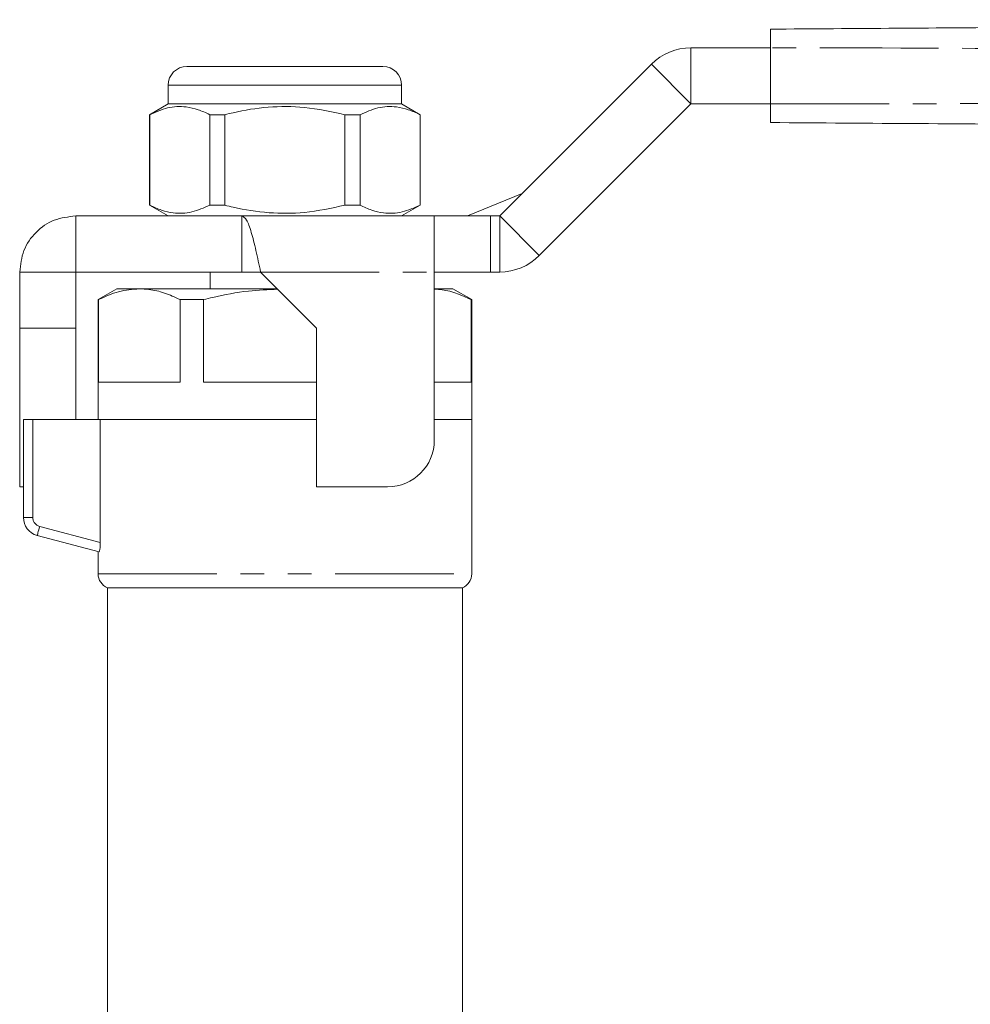
# Model space of a CAD drawing. Units: millimetres. Extents: x 139 to 268, y 96 to 272.
# Drawn here: x 153 to 203, y 220 to 272 of the extents above; entities that cross this region are included whole.
import ezdxf

# ---------------------------------------------------------------- set-up
doc = ezdxf.new("R2010")
doc.units = ezdxf.units.MM
doc.linetypes.add('PHANTOM', pattern=[12.7, 6.35, -1.27, 1.27, -1.27, 1.27, -1.27])

msp = doc.modelspace()

# ---------------------------------------------------------------- linework, layer by layer
at = {"color": 7, "linetype": 'Continuous', "lineweight": 15}
for p, q in [((188.453, 270.939), (192.708, 270.939)), ((192.708, 270.939), (192.708, 267.939)), ((161.461, 269.939), (166.711, 269.939)), ((166.711, 269.939), (171.961, 269.939)), ((178.211, 261.939), (186.332, 270.06)), ((160.461, 268.939), (160.461, 267.939)), ((172.961, 267.939), (172.961, 268.939)), ((160.461, 267.939), (159.461, 267.361)), ((172.961, 267.939), (160.461, 267.939)), ((173.961, 267.361), (172.961, 267.939)), ((180.332, 259.818), (188.453, 267.939)), ((188.453, 267.939), (192.708, 267.939)), ((159.461, 267.361), (159.461, 262.516)), ((159.476, 267.361), (159.461, 267.361)), ((159.476, 262.516), (159.476, 267.361)), ((163.499, 267.361), (162.687, 267.361)), ((162.687, 267.361), (162.687, 262.516)), ((163.499, 262.516), (163.499, 267.361)), ((170.734, 267.361), (169.922, 267.361)), ((169.922, 267.361), (169.922, 262.516)), ((170.734, 262.516), (170.734, 267.361)), ((173.961, 267.361), (173.946, 267.361)), ((173.946, 267.361), (173.946, 262.516)), ((173.961, 262.516), (173.961, 267.361)), ((176.48, 261.939), (179.407, 263.135)), ((159.461, 262.516), (160.461, 261.939)), ((159.476, 262.516), (159.461, 262.516)), ((163.499, 262.516), (162.687, 262.516)), ((170.734, 262.516), (169.922, 262.516)), ((172.961, 261.939), (173.961, 262.516)), ((173.961, 262.516), (173.946, 262.516)), ((155.512, 261.939), (155.512, 258.939)), ((155.512, 261.939), (164.41, 261.939)), ((164.41, 261.939), (164.41, 258.939)), ((164.41, 261.939), (174.711, 261.939)), ((174.711, 258.938), (174.711, 261.939)), ((174.711, 261.939), (177.711, 261.939)), ((177.711, 261.939), (178.211, 261.939)), ((152.511, 258.938), (155.511, 258.938)), ((152.511, 255.937), (152.511, 258.938)), ((155.511, 255.937), (155.511, 258.938)), ((155.512, 258.939), (164.41, 258.939)), ((162.711, 258.939), (162.711, 258.039)), ((165.41, 258.939), (164.41, 258.939)), ((165.41, 258.938), (168.411, 255.937)), ((177.711, 258.939), (174.711, 258.939)), ((174.711, 249.937), (174.711, 258.938)), ((177.711, 258.939), (178.211, 258.939)), ((157.711, 258.039), (156.711, 257.461)), ((158.916, 258.039), (157.711, 258.039)), ((166.309, 258.039), (158.916, 258.039)), ((175.711, 258.039), (174.711, 258.039)), ((176.711, 257.461), (175.711, 258.039)), ((156.711, 257.461), (156.711, 251.039)), ((156.737, 257.461), (156.711, 257.461)), ((156.737, 253.039), (156.737, 257.461)), ((161.096, 257.461), (161.096, 253.039)), ((162.352, 257.461), (161.096, 257.461)), ((162.352, 253.039), (162.352, 257.461)), ((176.684, 257.461), (176.684, 253.039)), ((176.711, 257.461), (176.684, 257.461)), ((176.711, 251.039), (176.711, 257.461)), ((152.511, 255.937), (155.511, 255.937)), ((152.511, 247.437), (152.511, 255.937)), ((155.511, 251.039), (155.511, 255.937)), ((168.411, 255.937), (168.411, 247.437)), ((161.096, 253.039), (156.737, 253.039)), ((168.411, 253.039), (162.352, 253.039)), ((176.684, 253.039), (174.711, 253.039)), ((152.711, 245.806), (152.711, 251.039)), ((152.711, 251.039), (153.211, 251.039)), ((156.824, 251.039), (153.211, 251.039)), ((168.411, 251.039), (156.824, 251.039)), ((156.824, 244.454), (156.824, 251.039)), ((176.711, 251.039), (174.711, 251.039)), ((176.711, 242.78), (176.711, 251.039)), ((152.511, 247.437), (152.711, 247.437)), ((168.411, 247.437), (172.211, 247.437)), ((156.761, 243.954), (153.452, 244.84)), ((156.711, 243.967), (156.711, 242.78)), ((157.211, 242.039), (157.211, 198.534)), ((157.211, 242.039), (166.711, 242.039)), ((166.711, 242.039), (176.211, 242.039)), ((176.211, 198.534), (176.211, 242.039))]:
    msp.add_line(p, q, dxfattribs=at)
at = {"color": 8, "linetype": 'PHANTOM', "lineweight": 0}
for p, q in [((188.453, 270.939), (188.453, 267.939)), ((186.332, 270.06), (188.453, 267.939)), ((166.711, 268.939), (160.461, 268.939)), ((172.961, 268.939), (166.711, 268.939)), ((177.711, 261.939), (177.711, 258.939)), ((178.211, 261.939), (178.211, 258.939)), ((178.211, 261.939), (180.332, 259.818)), ((165.41, 258.938), (174.711, 258.938)), ((153.211, 251.039), (153.211, 245.806)), ((153.211, 245.806), (152.711, 245.806)), ((153.581, 245.323), (156.824, 244.454)), ((156.711, 242.78), (176.711, 242.78))]:
    msp.add_line(p, q, dxfattribs=at)
at = {"color": 8, "linetype": 'PHANTOM', "lineweight": 0, "flags": 128}
msp.add_lwpolyline([(153.581, 245.323), (153.556, 245.229), (153.532, 245.138), (153.509, 245.055), (153.49, 244.982), (153.474, 244.922), (153.462, 244.877), (153.454, 244.85), (153.452, 244.84)], dxfattribs=at)
at = {"color": 7, "linetype": 'Continuous', "lineweight": 15}
for centre, radius, start, end in [((188.453, 267.939), 3, 90, 135), ((161.461, 268.939), 1, 90, 180), ((171.961, 268.939), 1, 0, 90), ((178.211, 261.939), 3, 270, 315), ((172.211, 249.937), 2.5, 270, 0), ((153.711, 245.806), 1, 180, 255), ((157.511, 242.78), 0.8, 180, 247.9757), ((175.911, 242.78), 0.8, 292.0243, 0)]:
    msp.add_arc(centre, radius, start, end, dxfattribs=at)
at = {"color": 8, "linetype": 'PHANTOM', "lineweight": 0}
msp.add_arc((153.711, 245.806), 0.5, 180, 255, dxfattribs=at)
at = {"color": 7, "linetype": 'Continuous', "lineweight": 15}
for points, knots in [([(192.708, 271.939), (197.218, 271.97), (206.239, 272.033), (219.769, 272.128), (234.103, 272.228), (249.243, 272.334), (259.875, 272.408), (265.191, 272.445)], [0, 0, 0, 0, 0.1866299, 0.373307, 0.5600144, 0.7800397, 1, 1, 1, 1]), ([(192.708, 270.939), (192.708, 271.051), (192.708, 271.276), (192.708, 271.576), (192.708, 271.802), (192.708, 271.922), (192.708, 271.934), (192.708, 271.939)], [0, 0, 0, 0, 0.214699, 0.429393, 0.644084, 0.858773, 1, 1, 1, 1]), ([(159.476, 267.361), (159.793, 267.502), (160.435, 267.787), (161.309, 267.822), (162.064, 267.652), (162.479, 267.459), (162.687, 267.361)], [0, 0, 0, 0, 0.299774, 0.606569, 0.802338, 1, 1, 1, 1]), ([(163.499, 267.361), (163.645, 267.398), (164.406, 267.585), (165.824, 267.81), (167.851, 267.811), (169.204, 267.517), (169.922, 267.361)], [0, 0, 0, 0, 0.069513, 0.36188, 0.661405, 1, 1, 1, 1]), ([(170.734, 267.361), (171.052, 267.502), (171.694, 267.787), (172.568, 267.822), (173.322, 267.652), (173.737, 267.459), (173.946, 267.361)], [0, 0, 0, 0, 0.299774, 0.606569, 0.802338, 1, 1, 1, 1]), ([(192.708, 266.939), (192.708, 266.95), (192.708, 266.972), (192.708, 267.144), (192.708, 267.398), (192.708, 267.679), (192.708, 267.865), (192.708, 267.939)], [0, 0, 0, 0, 0.214696, 0.429393, 0.644083, 0.858769, 1, 1, 1, 1]), ([(265.191, 266.433), (260.681, 266.464), (251.66, 266.527), (238.13, 266.622), (223.795, 266.722), (208.655, 266.827), (198.023, 266.902), (192.708, 266.939)], [0, 0, 0, 0, 0.18663, 0.373307, 0.560014, 0.78004, 1, 1, 1, 1]), ([(162.687, 262.516), (162.37, 262.376), (161.728, 262.091), (160.854, 262.056), (160.099, 262.226), (159.684, 262.419), (159.476, 262.516)], [0, 0, 0, 0, 0.2997734, 0.6065688, 0.8023383, 1, 1, 1, 1]), ([(169.922, 262.516), (169.204, 262.36), (167.867, 262.07), (165.84, 262.066), (164.421, 262.288), (163.645, 262.48), (163.499, 262.516)], [0, 0, 0, 0, 0.338594, 0.630605, 0.930487, 1, 1, 1, 1]), ([(173.946, 262.516), (173.628, 262.376), (172.986, 262.091), (172.112, 262.056), (171.358, 262.226), (170.943, 262.419), (170.734, 262.516)], [0, 0, 0, 0, 0.299773, 0.606569, 0.802338, 1, 1, 1, 1]), ([(152.511, 258.938), (152.556, 259.331), (152.646, 260.118), (153.34, 261.11), (154.332, 261.803), (155.118, 261.894), (155.512, 261.939)], [0, 0, 0, 0, 0.25, 0.5, 0.75, 1, 1, 1, 1]), ([(164.41, 261.939), (164.493, 261.894), (164.66, 261.803), (164.91, 261.11), (165.16, 260.118), (165.326, 259.331), (165.41, 258.938)], [0, 0, 0, 0, 0.25, 0.5, 0.75, 1, 1, 1, 1]), ([(156.737, 257.461), (157.093, 257.625), (157.811, 257.953), (158.546, 258.01), (158.916, 258.039)], [0, 0, 0, 0, 0.496416, 1, 1, 1, 1]), ([(158.916, 258.039), (159.088, 258.032), (159.54, 258.013), (160.271, 257.839), (160.82, 257.588), (161.096, 257.461)], [0, 0, 0, 0, 0.233798, 0.615219, 1, 1, 1, 1]), ([(162.352, 257.461), (162.518, 257.502), (163.311, 257.695), (164.635, 257.948), (165.806, 257.995), (166.332, 258.015)], [0, 0, 0, 0, 0.127803, 0.608105, 1, 1, 1, 1]), ([(174.711, 258.025), (174.814, 258.02), (175.197, 258.002), (175.86, 257.837), (176.409, 257.587), (176.684, 257.461)], [0, 0, 0, 0, 0.15483, 0.575562, 1, 1, 1, 1]), ([(156.824, 244.454), (156.824, 244.321), (156.816, 244.19), (156.79, 244.003), (156.774, 243.95), (156.761, 243.954)], [0, 0, 0, 0, 0.5, 0.5, 1, 1, 1, 1])]:
    msp.add_open_spline(points, degree=3, knots=knots, dxfattribs=at)
at = {"color": 8, "linetype": 'PHANTOM', "lineweight": 0}
for points in [[(265.191, 269.945), (260.681, 269.944), (251.66, 269.941), (238.13, 270.219), (223.795, 270.567), (208.655, 270.925), (198.023, 270.934), (192.708, 270.939)], [(192.708, 267.939), (197.218, 267.937), (206.239, 267.935), (219.769, 268.212), (234.103, 268.56), (249.243, 268.919), (259.875, 268.928), (265.191, 268.933)]]:
    msp.add_open_spline(points, degree=3, knots=[0, 0, 0, 0, 0.18663, 0.373307, 0.560014, 0.78004, 1, 1, 1, 1], dxfattribs=at)

doc.saveas('drawing.dxf')
